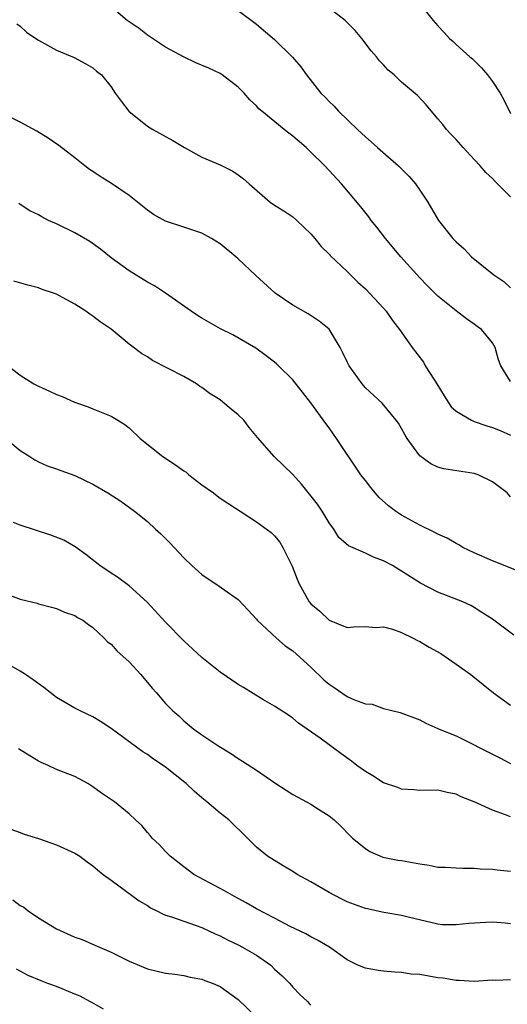
# Model space of a CAD drawing. Units: inches. Extents: x 2538000 to 2541000, y 1542000 to 1545000.
# Drawn here: x 2538471 to 2538525, y 1543645 to 1543753 of the extents above; entities that cross this region are included whole.
import ezdxf

# ---------------------------------------------------------------- set-up
doc = ezdxf.new("R2010")
doc.units = ezdxf.units.IN
doc.header["$MEASUREMENT"] = 0
doc.layers.add('LD25381542_2ft', color=64, linetype='Continuous')

msp = doc.modelspace()

# ---------------------------------------------------------------- linework, layer by layer
at = {"layer": 'LD25381542_2ft'}
for points, elevation in [([(2538525, 1543713.25), (2538523.92, 1543715), (2538523.66, 1543715.66), (2538523.31, 1543717), (2538523, 1543717.5), (2538521.78, 1543719), (2538521.32, 1543719.32), (2538521, 1543719.58), (2538520.14, 1543720.14), (2538519, 1543721.03), (2538517, 1543722.65), (2538515.82, 1543723.82), (2538515, 1543724.67), (2538512.92, 1543727), (2538511.23, 1543729), (2538510.26, 1543730.26), (2538509.64, 1543731), (2538509.39, 1543731.39), (2538508.5, 1543732.5), (2538506.39, 1543735), (2538504.53, 1543737), (2538503, 1543738.5), (2538502.47, 1543739), (2538501, 1543740.27), (2538500.58, 1543740.58), (2538500.08, 1543741), (2538497.6, 1543743), (2538497.29, 1543743.29), (2538497, 1543743.62), (2538496.28, 1543744.28), (2538495.65, 1543745), (2538495, 1543745.66), (2538493.24, 1543747), (2538493, 1543747.15), (2538491.76, 1543747.76), (2538490.35, 1543748.35), (2538488.99, 1543748.99), (2538487, 1543750.06), (2538485.55, 1543751), (2538485, 1543751.38), (2538484.11, 1543752.11), (2538482.77, 1543753), (2538481, 1543754.51)], 8010), ([(2538525, 1543733.57), (2538523.28, 1543735.28), (2538523, 1543735.61), (2538522.27, 1543736.27), (2538521.64, 1543737), (2538521, 1543737.71), (2538519.76, 1543739), (2538519, 1543739.88), (2538518.46, 1543740.46), (2538517.92, 1543741), (2538517.54, 1543741.54), (2538517, 1543742.19), (2538516.27, 1543743), (2538515.7, 1543743.7), (2538514.73, 1543744.73), (2538513, 1543746.21), (2538512.16, 1543747), (2538511.53, 1543747.53), (2538511, 1543748.1), (2538510.57, 1543748.57), (2538510.22, 1543749), (2538509.65, 1543749.65), (2538508.62, 1543751), (2538507.88, 1543751.88), (2538506.9, 1543752.9), (2538506.78, 1543753), (2538505, 1543754.35)], 8006), ([(2538514.85, 1543755), (2538516.46, 1543753), (2538516.72, 1543752.72), (2538517, 1543752.4), (2538517.69, 1543751.69), (2538518.28, 1543751), (2538518.67, 1543750.67), (2538519, 1543750.36), (2538520.52, 1543749), (2538520.79, 1543748.79), (2538521.8, 1543747.8), (2538522.47, 1543747), (2538523, 1543746.29), (2538523.85, 1543745), (2538524.25, 1543744.25), (2538525, 1543742.77)], 8004), ([(2538495, 1543754.1), (2538497, 1543752.58), (2538499, 1543750.91), (2538500.97, 1543748.97), (2538501.88, 1543747.88), (2538502.51, 1543747), (2538504.11, 1543745), (2538504.56, 1543744.56), (2538505, 1543744.09), (2538505.55, 1543743.55), (2538506.05, 1543743), (2538508.12, 1543741), (2538508.59, 1543740.59), (2538509, 1543740.2), (2538509.65, 1543739.65), (2538510.35, 1543739), (2538512.64, 1543737), (2538513.82, 1543735.82), (2538514.53, 1543735), (2538515, 1543734.31), (2538515.87, 1543733), (2538516.3, 1543732.3), (2538517.05, 1543731), (2538518.64, 1543729), (2538518.82, 1543728.82), (2538519, 1543728.63), (2538519.88, 1543727.88), (2538520.68, 1543727), (2538523.16, 1543725), (2538524.25, 1543724.25), (2538525, 1543723.56)], 8008), ([(2538470.64, 1543752.64), (2538471, 1543752.38), (2538471.7, 1543751.7), (2538472.71, 1543751), (2538473, 1543750.83), (2538473.35, 1543750.65), (2538475, 1543749.72), (2538476.94, 1543748.94), (2538478.23, 1543748.23), (2538479, 1543747.77), (2538479.41, 1543747.41), (2538479.95, 1543747), (2538481, 1543745.71), (2538481.47, 1543745), (2538482.1, 1543744.1), (2538482.94, 1543743), (2538485, 1543741.36), (2538485.59, 1543741), (2538487.8, 1543739.8), (2538489.09, 1543739), (2538491, 1543737.96), (2538493, 1543737.1), (2538494.4, 1543736.4), (2538495, 1543736), (2538495.57, 1543735.57), (2538496.2, 1543735), (2538498.53, 1543733), (2538499, 1543732.68), (2538500.04, 1543732.04), (2538501, 1543731.38), (2538501.46, 1543731), (2538503, 1543729.51), (2538503.44, 1543729), (2538504.13, 1543728.13), (2538505, 1543727.27), (2538505.12, 1543727.12), (2538507, 1543725.35), (2538508.19, 1543724.19), (2538509, 1543723.47), (2538511, 1543721.33), (2538511.28, 1543721), (2538511.99, 1543719.99), (2538512.75, 1543719), (2538514.14, 1543717), (2538515.39, 1543715.39), (2538515.6, 1543715), (2538516.61, 1543713.39), (2538516.87, 1543713), (2538517.68, 1543711.68), (2538518.46, 1543710.46), (2538519, 1543709.98), (2538520.68, 1543709), (2538520.9, 1543708.9), (2538521, 1543708.87), (2538522.38, 1543708.38), (2538523, 1543708.2), (2538523.85, 1543707.85), (2538525, 1543707.35)], 8012), ([(2538525, 1543700.58), (2538524.6, 1543701), (2538523, 1543702.2), (2538521.41, 1543703), (2538521, 1543703.15), (2538517.66, 1543703.66), (2538517, 1543703.84), (2538516.2, 1543704.2), (2538515, 1543705.08), (2538513.59, 1543707), (2538513.37, 1543707.37), (2538513, 1543708.07), (2538512.66, 1543708.66), (2538512.4, 1543709), (2538510.86, 1543710.86), (2538509, 1543712.58), (2538508.66, 1543713), (2538507.22, 1543715), (2538507, 1543715.42), (2538506.49, 1543716.5), (2538506.22, 1543717), (2538505.01, 1543719.01), (2538503.91, 1543719.91), (2538502.7, 1543720.7), (2538501, 1543721.68), (2538499.08, 1543723), (2538496.93, 1543724.93), (2538495, 1543726.78), (2538494.75, 1543727), (2538493, 1543728.41), (2538492.07, 1543729), (2538491, 1543729.59), (2538489, 1543730.26), (2538487, 1543730.91), (2538485.66, 1543731.66), (2538485, 1543732.11), (2538483.91, 1543733), (2538483, 1543733.72), (2538481.05, 1543735.05), (2538479.81, 1543735.81), (2538479, 1543736.36), (2538478.61, 1543736.61), (2538478.1, 1543737), (2538477, 1543737.89), (2538475.25, 1543739.25), (2538474.06, 1543740.06), (2538472.81, 1543740.81), (2538471, 1543741.8), (2538469, 1543742.81)], 8014), ([(2538526.22, 1543692.22), (2538523, 1543693.51), (2538521, 1543694.41), (2538519.75, 1543695), (2538519.29, 1543695.29), (2538519, 1543695.43), (2538518.01, 1543696.01), (2538517, 1543696.45), (2538516.65, 1543696.65), (2538515, 1543697.45), (2538513, 1543698.56), (2538512.32, 1543699), (2538511.56, 1543699.56), (2538510.51, 1543700.51), (2538510.07, 1543701), (2538509.59, 1543701.59), (2538509, 1543702.36), (2538508.52, 1543703), (2538505.84, 1543707), (2538505.48, 1543707.48), (2538505, 1543708.17), (2538504.64, 1543708.64), (2538503, 1543710.93), (2538502.07, 1543712.07), (2538501, 1543713.44), (2538499.45, 1543715), (2538499.22, 1543715.22), (2538499, 1543715.4), (2538498.09, 1543716.09), (2538496.93, 1543716.93), (2538494.4, 1543718.4), (2538493.06, 1543719.06), (2538491, 1543720.23), (2538490.52, 1543720.52), (2538489.81, 1543721), (2538486.98, 1543723), (2538485.78, 1543723.78), (2538485, 1543724.21), (2538483, 1543725.43), (2538481, 1543726.89), (2538479.83, 1543727.83), (2538478.66, 1543728.66), (2538477, 1543729.62), (2538475, 1543730.6), (2538474.12, 1543731), (2538473.37, 1543731.37), (2538473, 1543731.59), (2538472.05, 1543732.05), (2538471, 1543732.76), (2538470.85, 1543732.85)], 8016), ([(2538525.34, 1543685.34), (2538523, 1543687.1), (2538521.83, 1543687.83), (2538521, 1543688.38), (2538520.6, 1543688.6), (2538519.73, 1543689), (2538517, 1543690.06), (2538515.08, 1543691.08), (2538513, 1543692.39), (2538511.98, 1543693), (2538511, 1543693.52), (2538509.91, 1543693.91), (2538509, 1543694.36), (2538507.16, 1543695.16), (2538506.09, 1543696.09), (2538505.53, 1543697), (2538505, 1543697.72), (2538504.24, 1543699), (2538503.74, 1543699.74), (2538501.97, 1543701.97), (2538501, 1543703.03), (2538498.97, 1543705), (2538497.11, 1543707.11), (2538496.2, 1543708.2), (2538495.61, 1543709), (2538495, 1543709.6), (2538494.22, 1543710.22), (2538493.31, 1543711), (2538493, 1543711.23), (2538491.9, 1543711.9), (2538491, 1543712.61), (2538490.75, 1543712.75), (2538490.41, 1543713), (2538489, 1543713.8), (2538485.57, 1543715.57), (2538485, 1543715.96), (2538484.35, 1543716.35), (2538483, 1543717.38), (2538481, 1543719.01), (2538479.81, 1543719.81), (2538479, 1543720.47), (2538478.66, 1543720.66), (2538478.21, 1543721), (2538477, 1543721.77), (2538475.26, 1543722.74), (2538475, 1543722.87), (2538474.66, 1543723), (2538473.4, 1543723.4), (2538473, 1543723.58), (2538471.85, 1543723.85), (2538470.3, 1543724.3)], 8018), ([(2538469, 1543715.5), (2538471, 1543713.94), (2538472.49, 1543713), (2538473, 1543712.73), (2538474.21, 1543712.21), (2538475, 1543711.84), (2538475.61, 1543711.61), (2538476.96, 1543711), (2538478.48, 1543710.48), (2538479, 1543710.25), (2538481, 1543709.45), (2538481.75, 1543709), (2538482.51, 1543708.51), (2538483, 1543708.15), (2538484.19, 1543707), (2538486.71, 1543705), (2538488.09, 1543704.09), (2538489, 1543703.42), (2538489.27, 1543703.27), (2538489.56, 1543703), (2538491, 1543701.9), (2538492.28, 1543701), (2538492.67, 1543700.67), (2538493, 1543700.43), (2538493.85, 1543699.85), (2538495.23, 1543699), (2538497, 1543697.83), (2538498.63, 1543696.63), (2538499, 1543696.28), (2538499.57, 1543695.57), (2538499.91, 1543695), (2538500.79, 1543693.21), (2538500.94, 1543692.94), (2538501.5, 1543691.5), (2538501.72, 1543691), (2538502.82, 1543689), (2538503, 1543688.77), (2538503.98, 1543687.98), (2538505, 1543686.99), (2538507, 1543686.2), (2538507.73, 1543686.27), (2538509, 1543686.31), (2538510.17, 1543686.17), (2538511, 1543686.26), (2538511.99, 1543686.01), (2538513, 1543685.64), (2538514.25, 1543685), (2538514.74, 1543684.74), (2538515, 1543684.64), (2538516.03, 1543684.03), (2538517.32, 1543683.32), (2538519, 1543682.16), (2538520.61, 1543681), (2538520.82, 1543680.82), (2538523.13, 1543679), (2538525, 1543677.65)], 8020), ([(2538469.41, 1543707), (2538471, 1543705.66), (2538472.06, 1543705), (2538472.62, 1543704.62), (2538473, 1543704.41), (2538473.98, 1543703.98), (2538475, 1543703.66), (2538475.46, 1543703.46), (2538477, 1543702.92), (2538479, 1543701.95), (2538480.64, 1543701), (2538482.09, 1543700.09), (2538483.6, 1543699), (2538485, 1543697.84), (2538485.89, 1543697), (2538486.48, 1543696.48), (2538487.49, 1543695.49), (2538489, 1543693.85), (2538489.91, 1543693), (2538491, 1543692.01), (2538491.6, 1543691.6), (2538492.54, 1543691), (2538494.14, 1543689.86), (2538495, 1543689.28), (2538496.1, 1543688.1), (2538497, 1543687.11), (2538497.08, 1543687), (2538499.2, 1543685), (2538500.17, 1543684.17), (2538501, 1543683.62), (2538503, 1543681.82), (2538504.43, 1543680.43), (2538505, 1543679.94), (2538505.58, 1543679.58), (2538507, 1543678.58), (2538507.79, 1543678.21), (2538509, 1543677.77), (2538509.75, 1543677.75), (2538511, 1543677.28), (2538512.84, 1543676.84), (2538515, 1543676.03), (2538515.65, 1543675.65), (2538517, 1543675.08), (2538517.14, 1543675), (2538519, 1543674.25), (2538521, 1543673.25), (2538521.47, 1543673), (2538522.5, 1543672.5), (2538523, 1543672.23), (2538523.82, 1543671.82), (2538525, 1543671.21)], 8022), ([(2538525, 1543665.33), (2538524.43, 1543665.57), (2538523, 1543666.06), (2538521, 1543667.01), (2538519.55, 1543667.55), (2538519, 1543667.85), (2538518.02, 1543668.02), (2538517, 1543668.28), (2538515, 1543668.25), (2538514.33, 1543668.33), (2538513, 1543668.37), (2538512.56, 1543668.56), (2538511, 1543669.08), (2538509.84, 1543669.84), (2538509, 1543670.32), (2538508.08, 1543671), (2538507.48, 1543671.48), (2538506.3, 1543672.3), (2538504.01, 1543673.99), (2538501.65, 1543675.65), (2538501, 1543676.22), (2538500.54, 1543676.54), (2538499, 1543677.52), (2538497.73, 1543678.27), (2538495.58, 1543679.58), (2538495, 1543679.91), (2538493, 1543681.27), (2538491, 1543682.88), (2538489, 1543684.73), (2538487, 1543686.78), (2538484.98, 1543688.98), (2538483, 1543690.78), (2538481.72, 1543691.72), (2538481, 1543692.17), (2538479.78, 1543693), (2538478.23, 1543694.23), (2538477.06, 1543695.06), (2538475.79, 1543695.79), (2538474.36, 1543696.36), (2538471, 1543697.46), (2538470.27, 1543697.73)], 8024), ([(2538469.76, 1543689.76), (2538471, 1543689.3), (2538472.85, 1543688.85), (2538473, 1543688.79), (2538474.43, 1543688.43), (2538475, 1543688.26), (2538475.88, 1543687.88), (2538477, 1543687.5), (2538477.3, 1543687.3), (2538477.89, 1543687), (2538478.52, 1543686.52), (2538479, 1543686.19), (2538480.26, 1543685), (2538480.62, 1543684.62), (2538481, 1543684.34), (2538481.62, 1543683.62), (2538483, 1543682.39), (2538484.27, 1543681), (2538485.52, 1543679.52), (2538486, 1543679), (2538487, 1543677.82), (2538487.82, 1543677), (2538488.47, 1543676.47), (2538489, 1543675.92), (2538490.1, 1543675), (2538491, 1543674.38), (2538492.87, 1543673.13), (2538494.28, 1543672.28), (2538495, 1543671.77), (2538495.48, 1543671.48), (2538497, 1543670.49), (2538499.16, 1543669), (2538500.29, 1543668.29), (2538501, 1543667.81), (2538502.52, 1543667), (2538503, 1543666.72), (2538503.83, 1543666.17), (2538505, 1543665.44), (2538505.57, 1543665), (2538506.31, 1543664.31), (2538507.29, 1543663.29), (2538507.59, 1543663), (2538509, 1543661.85), (2538509.51, 1543661.51), (2538510.92, 1543660.92), (2538512.58, 1543660.58), (2538513, 1543660.54), (2538515, 1543660.15), (2538516.02, 1543660.02), (2538517, 1543659.81), (2538517.8, 1543659.8), (2538519, 1543659.71), (2538519.69, 1543659.69), (2538521, 1543659.7), (2538521.63, 1543659.63), (2538523, 1543659.58), (2538523.5, 1543659.5), (2538525, 1543659.36)], 8026), ([(2538525, 1543653.58), (2538524.38, 1543653.62), (2538523, 1543653.75), (2538522.28, 1543653.72), (2538520.41, 1543653.59), (2538519, 1543653.44), (2538517.47, 1543653.47), (2538517, 1543653.51), (2538513.72, 1543654.28), (2538513, 1543654.48), (2538511.24, 1543654.76), (2538510.86, 1543654.86), (2538509.22, 1543655.22), (2538509, 1543655.25), (2538507, 1543656), (2538506.33, 1543656.33), (2538505.03, 1543657), (2538503, 1543658.19), (2538501.5, 1543659), (2538501, 1543659.32), (2538499.94, 1543659.94), (2538498.21, 1543661), (2538497, 1543662.02), (2538496.02, 1543663), (2538493.96, 1543665), (2538493, 1543665.75), (2538491.54, 1543667), (2538491, 1543667.42), (2538490.15, 1543668.15), (2538489.27, 1543669), (2538489.12, 1543669.12), (2538487, 1543670.81), (2538486.74, 1543671), (2538485.69, 1543671.69), (2538485, 1543672.21), (2538484.49, 1543672.49), (2538481, 1543675.07), (2538479.85, 1543675.85), (2538479, 1543676.36), (2538477.61, 1543677), (2538477, 1543677.3), (2538475, 1543678.48), (2538473.59, 1543679.59), (2538472.42, 1543680.42), (2538471.58, 1543681), (2538471, 1543681.37), (2538469, 1543682.52)], 8028), ([(2538525, 1543647.4), (2538523.33, 1543647.33), (2538523, 1543647.36), (2538521, 1543647.23), (2538519.32, 1543647.32), (2538519, 1543647.31), (2538517.58, 1543647.58), (2538517, 1543647.63), (2538515, 1543647.97), (2538514.04, 1543648.04), (2538513, 1543648.22), (2538512.23, 1543648.23), (2538511, 1543648.37), (2538510.43, 1543648.44), (2538509, 1543648.67), (2538508.17, 1543649), (2538507, 1543649.6), (2538505.04, 1543651), (2538503.75, 1543651.75), (2538503, 1543652.13), (2538502.45, 1543652.45), (2538501.27, 1543653), (2538500.74, 1543653.26), (2538499, 1543654.19), (2538497, 1543655.23), (2538495.89, 1543655.89), (2538495, 1543656.35), (2538494.59, 1543656.59), (2538493.81, 1543657), (2538493, 1543657.47), (2538490.13, 1543659), (2538489, 1543659.82), (2538487.51, 1543661), (2538487, 1543661.52), (2538486.29, 1543662.29), (2538485.53, 1543663), (2538485.3, 1543663.3), (2538485, 1543663.63), (2538484.38, 1543664.38), (2538483.7, 1543665), (2538483, 1543665.66), (2538481.37, 1543667), (2538479.96, 1543667.96), (2538479, 1543668.66), (2538478.45, 1543669), (2538477, 1543669.77), (2538475, 1543670.57), (2538474.08, 1543671), (2538473.32, 1543671.32), (2538473, 1543671.48), (2538472.04, 1543672.04), (2538470.81, 1543672.81)], 8030), ([(2538469.97, 1543663.97), (2538471, 1543663.61), (2538471.43, 1543663.43), (2538473, 1543662.94), (2538475, 1543662.25), (2538477, 1543661.35), (2538477.57, 1543661), (2538478.37, 1543660.37), (2538479, 1543659.94), (2538479.49, 1543659.49), (2538480.14, 1543659), (2538481, 1543658.36), (2538484.1, 1543656.1), (2538485, 1543655.57), (2538485.34, 1543655.34), (2538486.03, 1543655), (2538486.65, 1543654.65), (2538487, 1543654.52), (2538487.66, 1543654.34), (2538489, 1543653.85), (2538491, 1543653.17), (2538492.47, 1543652.47), (2538493, 1543652.25), (2538493.81, 1543651.81), (2538495, 1543651.25), (2538495.47, 1543651), (2538497, 1543650.11), (2538498.58, 1543649), (2538499, 1543648.59), (2538499.83, 1543647.83), (2538500.68, 1543647), (2538501, 1543646.6), (2538501.77, 1543645.77), (2538502.63, 1543645), (2538502.81, 1543644.81), (2538503, 1543644.64)], 8032), ([(2538470.2, 1543656.2), (2538471, 1543655.59), (2538471.39, 1543655.39), (2538471.86, 1543655), (2538473, 1543654.22), (2538475, 1543653), (2538477, 1543652.11), (2538477.83, 1543651.83), (2538479.23, 1543651.23), (2538479.71, 1543651), (2538481, 1543650.43), (2538483, 1543649.44), (2538485, 1543648.61), (2538487, 1543648.12), (2538488.01, 1543648.01), (2538489, 1543647.87), (2538489.71, 1543647.71), (2538491, 1543647.48), (2538491.33, 1543647.33), (2538492.24, 1543647), (2538493, 1543646.67), (2538495, 1543645.25), (2538497, 1543643.3)], 8034), ([(2538480.18, 1543644.18), (2538478.89, 1543644.89), (2538478.66, 1543645), (2538477.59, 1543645.59), (2538477, 1543645.84), (2538475.6, 1543646.4), (2538475, 1543646.66), (2538474.03, 1543647), (2538473.3, 1543647.3), (2538471.89, 1543647.89), (2538470.58, 1543648.58)], 8036)]:
    msp.add_lwpolyline(points, dxfattribs=dict(at, elevation=elevation))

doc.saveas('drawing.dxf')
